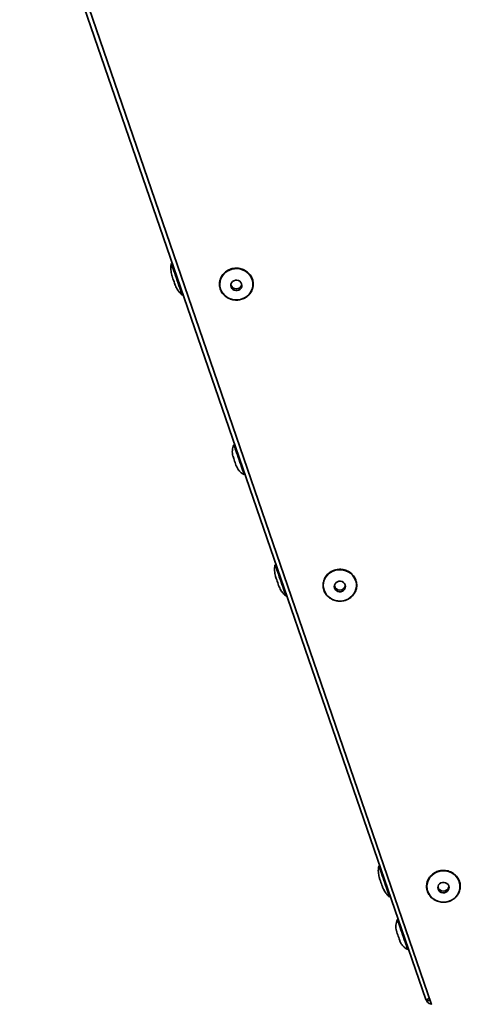
# Paper-space layout 'SW_Model_1' of a CAD drawing. Units: millimetres. Extents: x 0 to 594, y 0 to 420.
# Drawn here: x 203 to 211, y 223 to 241 of the extents above; entities that cross this region are included whole.
import ezdxf

# ---------------------------------------------------------------- set-up
doc = ezdxf.new("R2010")
doc.units = ezdxf.units.MM
doc.layers.add('SLD-0_0', color=179, linetype='Continuous')

psp = doc.layouts.new('SW_Model_1')

# ---------------------------------------------------------------- linework, layer by layer
at = {"layer": 'SLD-0_0', "color": 250, "linetype": 'Continuous', "lineweight": 35, "true_color": 0x191924}
for p, q in [((210.281296, 223.231427), (202.905619, 244.694699)), ((210.181427, 223.321717), (202.953751, 244.31223)), ((205.621934, 236.508008), (205.622047, 236.507681)), ((205.622047, 236.507681), (205.624047, 236.501872)), ((205.624047, 236.501872), (205.628496, 236.488948)), ((205.628496, 236.488948), (205.635281, 236.469244)), ((205.635281, 236.469244), (205.644224, 236.44327)), ((205.644224, 236.44327), (205.655094, 236.411699)), ((205.628185, 236.301092), (205.627975, 236.301702)), ((205.630541, 236.29425), (205.628185, 236.301092)), ((205.635326, 236.280353), (205.630541, 236.29425)), ((205.642153, 236.260525), (205.635326, 236.280353)), ((205.650469, 236.236374), (205.642153, 236.260525)), ((205.655094, 236.411699), (205.66761, 236.375349)), ((205.66761, 236.375349), (205.681448, 236.335161)), ((205.681448, 236.335161), (205.696249, 236.292176)), ((205.696249, 236.292176), (205.711629, 236.247507)), ((206.504455, 236.227951), (206.523545, 236.269388)), ((206.523545, 236.269388), (206.549418, 236.307392)), ((206.549418, 236.307392), (206.581404, 236.34098)), ((206.581404, 236.34098), (206.618673, 236.369282)), ((206.618673, 236.369282), (206.660262, 236.391565)), ((206.660262, 236.391565), (206.705092, 236.407251)), ((206.705092, 236.407251), (206.752003, 236.415935)), ((206.752003, 236.415935), (206.79978, 236.417391)), ((206.79978, 236.417391), (206.847185, 236.411582)), ((206.847185, 236.411582), (206.892991, 236.398658)), ((206.892991, 236.398658), (206.936011, 236.378954)), ((206.936011, 236.378954), (206.97513, 236.35298)), ((206.97513, 236.35298), (207.009337, 236.321409)), ((207.009337, 236.321409), (207.037745, 236.285059)), ((207.037745, 236.285059), (207.059618, 236.244871)), ((205.659599, 236.209856), (205.650469, 236.236374)), ((205.668806, 236.183119), (205.659599, 236.209856)), ((205.677341, 236.15833), (205.668806, 236.183119)), ((205.684515, 236.137496), (205.677341, 236.15833)), ((205.689746, 236.122305), (205.684515, 236.137496)), ((205.69261, 236.113989), (205.689746, 236.122305)), ((205.693087, 236.112604), (205.69261, 236.113989)), ((205.711629, 236.247507), (205.727192, 236.202311)), ((205.727192, 236.202311), (205.742532, 236.157759)), ((205.742532, 236.157759), (205.757254, 236.115004)), ((205.757254, 236.115004), (205.770975, 236.075155)), ((205.770975, 236.075155), (205.783341, 236.039242)), ((206.488412, 236.139136), (206.492642, 236.184156)), ((206.491874, 236.094058), (206.488412, 236.139136)), ((206.50294, 236.050088), (206.491874, 236.094058)), ((206.492642, 236.184156), (206.504455, 236.227951)), ((206.688715, 236.140903), (206.68547, 236.114166)), ((206.68547, 236.114166), (206.690324, 236.087648)), ((206.699795, 236.165692), (206.688715, 236.140903)), ((206.690324, 236.087648), (206.702882, 236.063497)), ((206.717812, 236.186526), (206.699795, 236.165692)), ((206.741308, 236.201717), (206.717812, 236.186526)), ((206.768377, 236.210033), (206.741308, 236.201717)), ((206.796829, 236.210802), (206.768377, 236.210033)), ((206.824357, 236.20396), (206.796829, 236.210802)), ((206.848731, 236.190063), (206.824357, 236.20396)), ((206.867977, 236.170235), (206.848731, 236.190063)), ((206.880535, 236.146084), (206.867977, 236.170235)), ((206.871065, 236.06804), (206.882144, 236.092829)), ((206.885389, 236.119566), (206.880535, 236.146084)), ((206.882144, 236.092829), (206.885389, 236.119566)), ((207.059618, 236.244871), (207.074389, 236.201886)), ((207.081292, 236.112021), (207.073244, 236.067469)), ((207.074389, 236.201886), (207.081677, 236.157217)), ((207.081677, 236.157217), (207.081292, 236.112021)), ((205.783341, 236.039242), (205.794032, 236.008196)), ((205.794032, 236.008196), (205.802769, 235.982822)), ((205.802769, 235.982822), (205.809328, 235.963776)), ((205.809328, 235.963776), (205.813537, 235.951551)), ((205.813537, 235.951551), (205.815289, 235.946465)), ((205.815289, 235.946465), (205.815339, 235.94632)), ((206.521322, 236.008366), (206.50294, 236.050088)), ((206.546544, 235.969972), (206.521322, 236.008366)), ((206.577953, 235.935901), (206.546544, 235.969972)), ((206.614735, 235.907036), (206.577953, 235.935901)), ((206.655939, 235.884122), (206.614735, 235.907036)), ((206.702882, 236.063497), (206.722128, 236.04367)), ((206.722128, 236.04367), (206.746503, 236.029772)), ((206.746503, 236.029772), (206.77403, 236.02293)), ((206.77403, 236.02293), (206.802482, 236.023699)), ((206.802482, 236.023699), (206.829552, 236.032015)), ((206.829552, 236.032015), (206.853047, 236.047206)), ((206.853047, 236.047206), (206.871065, 236.06804)), ((206.971424, 235.917906), (206.931866, 235.892532)), ((207.006164, 235.948952), (206.971424, 235.917906)), ((207.035187, 235.984865), (207.006164, 235.948952)), ((207.057742, 236.024714), (207.035187, 235.984865)), ((207.073244, 236.067469), (207.057742, 236.024714)), ((206.700496, 235.867755), (206.655939, 235.884122)), ((206.747253, 235.858358), (206.700496, 235.867755)), ((206.794999, 235.856175), (206.747253, 235.858358)), ((206.842497, 235.861261), (206.794999, 235.856175)), ((206.888516, 235.873486), (206.842497, 235.861261)), ((206.931866, 235.892532), (206.888516, 235.873486)), ((206.740784, 233.261921), (206.741099, 233.261005)), ((206.741099, 233.261005), (206.743611, 233.253709)), ((206.743611, 233.253709), (206.748566, 233.239316)), ((206.748566, 233.239316), (206.75583, 233.218218)), ((206.75583, 233.218218), (206.765205, 233.190991)), ((206.765205, 233.190991), (206.776435, 233.158377)), ((206.776435, 233.158377), (206.789213, 233.121267)), ((206.789213, 233.121267), (206.803191, 233.080672)), ((206.803191, 233.080672), (206.817987, 233.037699)), ((206.724244, 233.055453), (206.723945, 233.056322)), ((206.726724, 233.048251), (206.724244, 233.055453)), ((206.731483, 233.034428), (206.726724, 233.048251)), ((206.738136, 233.015107), (206.731483, 233.034428)), ((206.746143, 232.99185), (206.738136, 233.015107)), ((206.754857, 232.966544), (206.746143, 232.99185)), ((206.763571, 232.941238), (206.754857, 232.966544)), ((206.771579, 232.917981), (206.763571, 232.941238)), ((206.778232, 232.898659), (206.771579, 232.917981)), ((206.817987, 233.037699), (206.833199, 232.993522)), ((206.833199, 232.993522), (206.84841, 232.949344)), ((206.84841, 232.949344), (206.863207, 232.906371)), ((206.863207, 232.906371), (206.877185, 232.865776)), ((206.782991, 232.884837), (206.778232, 232.898659)), ((206.785472, 232.877633), (206.782991, 232.884837)), ((206.785787, 232.876719), (206.785472, 232.877633)), ((206.877185, 232.865776), (206.889964, 232.828665)), ((206.889964, 232.828665), (206.901194, 232.796051)), ((206.901194, 232.796051), (206.91057, 232.768823)), ((206.91057, 232.768823), (206.917835, 232.747724)), ((206.917835, 232.747724), (206.922791, 232.73333)), ((206.922791, 232.73333), (206.925304, 232.726034)), ((206.925304, 232.726034), (206.92562, 232.725117)), ((207.47972, 231.112559), (207.479833, 231.112231)), ((207.479833, 231.112231), (207.481833, 231.106422)), ((207.481833, 231.106422), (207.486282, 231.093498)), ((207.486282, 231.093498), (207.493067, 231.073794)), ((207.493067, 231.073794), (207.50201, 231.04782)), ((207.50201, 231.04782), (207.51288, 231.016249)), ((207.51288, 231.016249), (207.525396, 230.979899)), ((207.525396, 230.979899), (207.539234, 230.939711)), ((208.435506, 230.945531), (208.472775, 230.973833)), ((208.472775, 230.973833), (208.514364, 230.996115)), ((208.514364, 230.996115), (208.559194, 231.011801)), ((208.559194, 231.011801), (208.606105, 231.020485)), ((208.606105, 231.020485), (208.653882, 231.021941)), ((208.653882, 231.021941), (208.701287, 231.016132)), ((208.701287, 231.016132), (208.747093, 231.003208)), ((208.747093, 231.003208), (208.790113, 230.983504)), ((208.790113, 230.983504), (208.829232, 230.95753)), ((207.485971, 230.905642), (207.485761, 230.906253)), ((207.488327, 230.8988), (207.485971, 230.905642)), ((207.493112, 230.884903), (207.488327, 230.8988)), ((207.499939, 230.865076), (207.493112, 230.884903)), ((207.508255, 230.840925), (207.499939, 230.865076)), ((207.517386, 230.814406), (207.508255, 230.840925)), ((207.526592, 230.78767), (207.517386, 230.814406)), ((207.535128, 230.76288), (207.526592, 230.78767)), ((207.539234, 230.939711), (207.554035, 230.896726)), ((207.554035, 230.896726), (207.569416, 230.852057)), ((207.569416, 230.852057), (207.584978, 230.806861)), ((207.584978, 230.806861), (207.600318, 230.762309)), ((208.342514, 230.743686), (208.346744, 230.788706)), ((208.346744, 230.788706), (208.358557, 230.832502)), ((208.358557, 230.832502), (208.377647, 230.873938)), ((208.377647, 230.873938), (208.40352, 230.911943)), ((208.40352, 230.911943), (208.435506, 230.945531)), ((208.571914, 230.791077), (208.553897, 230.770243)), ((208.595409, 230.806267), (208.571914, 230.791077)), ((208.622479, 230.814583), (208.595409, 230.806267)), ((208.650931, 230.815352), (208.622479, 230.814583)), ((208.678459, 230.80851), (208.650931, 230.815352)), ((208.702833, 230.794613), (208.678459, 230.80851)), ((208.722079, 230.774786), (208.702833, 230.794613)), ((208.829232, 230.95753), (208.863439, 230.925959)), ((208.863439, 230.925959), (208.891847, 230.889609)), ((208.891847, 230.889609), (208.91372, 230.849421)), ((208.91372, 230.849421), (208.928491, 230.806436)), ((208.928491, 230.806436), (208.935779, 230.761767)), ((207.542301, 230.742046), (207.535128, 230.76288)), ((207.547532, 230.726856), (207.542301, 230.742046)), ((207.550396, 230.718539), (207.547532, 230.726856)), ((207.550873, 230.717155), (207.550396, 230.718539)), ((207.600318, 230.762309), (207.61504, 230.719555)), ((207.61504, 230.719555), (207.628762, 230.679705)), ((207.628762, 230.679705), (207.641128, 230.643792)), ((207.641128, 230.643792), (207.651818, 230.612747)), ((207.651818, 230.612747), (207.660555, 230.587372)), ((208.345976, 230.698608), (208.342514, 230.743686)), ((208.357042, 230.654638), (208.345976, 230.698608)), ((208.375424, 230.612916), (208.357042, 230.654638)), ((208.400646, 230.574523), (208.375424, 230.612916)), ((208.542817, 230.745453), (208.539572, 230.718716)), ((208.539572, 230.718716), (208.544426, 230.692198)), ((208.553897, 230.770243), (208.542817, 230.745453)), ((208.544426, 230.692198), (208.556984, 230.668047)), ((208.556984, 230.668047), (208.57623, 230.64822)), ((208.57623, 230.64822), (208.600605, 230.634322)), ((208.600605, 230.634322), (208.628132, 230.627481)), ((208.628132, 230.627481), (208.656584, 230.628249)), ((208.656584, 230.628249), (208.683654, 230.636566)), ((208.683654, 230.636566), (208.707149, 230.651756)), ((208.707149, 230.651756), (208.725167, 230.67259)), ((208.734637, 230.750635), (208.722079, 230.774786)), ((208.725167, 230.67259), (208.736246, 230.69738)), ((208.739491, 230.724116), (208.734637, 230.750635)), ((208.736246, 230.69738), (208.739491, 230.724116)), ((208.911844, 230.629265), (208.889289, 230.589415)), ((208.927346, 230.672019), (208.911844, 230.629265)), ((208.935394, 230.716571), (208.927346, 230.672019)), ((208.935779, 230.761767), (208.935394, 230.716571)), ((207.660555, 230.587372), (207.667114, 230.568326)), ((207.667114, 230.568326), (207.671323, 230.556101)), ((207.671323, 230.556101), (207.673075, 230.551015)), ((207.673075, 230.551015), (207.673125, 230.550871)), ((208.432055, 230.540452), (208.400646, 230.574523)), ((208.468837, 230.511586), (208.432055, 230.540452)), ((208.510041, 230.488673), (208.468837, 230.511586)), ((208.554598, 230.472306), (208.510041, 230.488673)), ((208.601355, 230.462909), (208.554598, 230.472306)), ((208.649101, 230.460725), (208.601355, 230.462909)), ((208.696599, 230.465811), (208.649101, 230.460725)), ((208.742618, 230.478036), (208.696599, 230.465811)), ((208.785968, 230.497082), (208.742618, 230.478036)), ((208.825526, 230.522457), (208.785968, 230.497082)), ((208.860266, 230.553502), (208.825526, 230.522457)), ((208.889289, 230.589415), (208.860266, 230.553502)), ((209.337506, 225.717109), (209.337619, 225.716781)), ((209.337619, 225.716781), (209.339619, 225.710972)), ((209.339619, 225.710972), (209.344069, 225.698048)), ((209.344069, 225.698048), (209.350853, 225.678344)), ((209.350853, 225.678344), (209.359796, 225.652371)), ((209.343758, 225.510192), (209.343547, 225.510803)), ((209.346113, 225.503351), (209.343758, 225.510192)), ((209.350898, 225.489453), (209.346113, 225.503351)), ((209.357725, 225.469626), (209.350898, 225.489453)), ((209.359796, 225.652371), (209.370666, 225.6208)), ((209.370666, 225.6208), (209.383183, 225.58445)), ((209.383183, 225.58445), (209.39702, 225.544262)), ((209.39702, 225.544262), (209.411821, 225.501276)), ((209.411821, 225.501276), (209.427202, 225.456607)), ((210.231749, 225.478489), (210.257622, 225.516493)), ((210.257622, 225.516493), (210.289608, 225.550081)), ((210.289608, 225.550081), (210.326877, 225.578383)), ((210.326877, 225.578383), (210.368466, 225.600666)), ((210.368466, 225.600666), (210.413296, 225.616352)), ((210.413296, 225.616352), (210.460207, 225.625035)), ((210.460207, 225.625035), (210.507984, 225.626491)), ((210.507984, 225.626491), (210.555389, 225.620682)), ((210.555389, 225.620682), (210.601195, 225.607758)), ((210.601195, 225.607758), (210.644215, 225.588054)), ((210.644215, 225.588054), (210.683334, 225.562081)), ((210.683334, 225.562081), (210.717541, 225.53051)), ((210.717541, 225.53051), (210.745949, 225.49416)), ((210.745949, 225.49416), (210.767822, 225.453972)), ((209.366041, 225.445475), (209.357725, 225.469626)), ((209.375172, 225.418957), (209.366041, 225.445475)), ((209.384378, 225.39222), (209.375172, 225.418957)), ((209.392914, 225.36743), (209.384378, 225.39222)), ((209.400088, 225.346597), (209.392914, 225.36743)), ((209.405318, 225.331406), (209.400088, 225.346597)), ((209.408182, 225.32309), (209.405318, 225.331406)), ((209.408659, 225.321705), (209.408182, 225.32309)), ((209.427202, 225.456607), (209.442764, 225.411412)), ((209.442764, 225.411412), (209.458105, 225.36686)), ((209.458105, 225.36686), (209.472826, 225.324105)), ((209.472826, 225.324105), (209.486548, 225.284255)), ((210.196616, 225.348237), (210.200846, 225.393257)), ((210.200078, 225.303158), (210.196616, 225.348237)), ((210.200846, 225.393257), (210.212659, 225.437052)), ((210.212659, 225.437052), (210.231749, 225.478489)), ((210.396919, 225.350004), (210.393674, 225.323267)), ((210.393674, 225.323267), (210.398528, 225.296749)), ((210.407999, 225.374793), (210.396919, 225.350004)), ((210.426016, 225.395627), (210.407999, 225.374793)), ((210.449511, 225.410817), (210.426016, 225.395627)), ((210.476581, 225.419134), (210.449511, 225.410817)), ((210.505033, 225.419902), (210.476581, 225.419134)), ((210.532561, 225.413061), (210.505033, 225.419902)), ((210.556935, 225.399163), (210.532561, 225.413061)), ((210.576181, 225.379336), (210.556935, 225.399163)), ((210.588739, 225.355185), (210.576181, 225.379336)), ((210.593593, 225.328667), (210.588739, 225.355185)), ((210.590348, 225.30193), (210.593593, 225.328667)), ((210.767822, 225.453972), (210.782593, 225.410986)), ((210.789496, 225.321122), (210.781448, 225.27657)), ((210.782593, 225.410986), (210.789881, 225.366317)), ((210.789881, 225.366317), (210.789496, 225.321122)), ((209.486548, 225.284255), (209.498914, 225.248343)), ((209.498914, 225.248343), (209.509604, 225.217297)), ((209.509604, 225.217297), (209.518341, 225.191922)), ((209.518341, 225.191922), (209.5249, 225.172876)), ((209.5249, 225.172876), (209.52911, 225.160652)), ((209.52911, 225.160652), (209.530861, 225.155565)), ((209.530861, 225.155565), (209.530911, 225.155421)), ((210.211144, 225.259189), (210.200078, 225.303158)), ((210.229526, 225.217467), (210.211144, 225.259189)), ((210.254748, 225.179073), (210.229526, 225.217467)), ((210.286157, 225.145002), (210.254748, 225.179073)), ((210.322939, 225.116136), (210.286157, 225.145002)), ((210.398528, 225.296749), (210.411086, 225.272598)), ((210.411086, 225.272598), (210.430332, 225.25277)), ((210.430332, 225.25277), (210.454707, 225.238873)), ((210.454707, 225.238873), (210.482234, 225.232031)), ((210.482234, 225.232031), (210.510686, 225.2328)), ((210.510686, 225.2328), (210.537756, 225.241116)), ((210.537756, 225.241116), (210.561251, 225.256307)), ((210.561251, 225.256307), (210.579268, 225.27714)), ((210.579268, 225.27714), (210.590348, 225.30193)), ((210.714368, 225.158053), (210.679628, 225.127007)), ((210.743391, 225.193965), (210.714368, 225.158053)), ((210.765946, 225.233815), (210.743391, 225.193965)), ((210.781448, 225.27657), (210.765946, 225.233815)), ((210.364143, 225.093223), (210.322939, 225.116136)), ((210.4087, 225.076856), (210.364143, 225.093223)), ((210.455457, 225.067459), (210.4087, 225.076856)), ((210.503203, 225.065275), (210.455457, 225.067459)), ((210.5507, 225.070362), (210.503203, 225.065275)), ((210.59672, 225.082586), (210.5507, 225.070362)), ((210.64007, 225.101632), (210.59672, 225.082586)), ((210.679628, 225.127007), (210.64007, 225.101632)), ((209.670897, 224.752254), (209.671212, 224.751338)), ((209.671212, 224.751338), (209.673724, 224.744042)), ((209.673724, 224.744042), (209.67868, 224.729649)), ((209.67868, 224.729649), (209.685944, 224.708551)), ((209.685944, 224.708551), (209.695319, 224.681324)), ((209.695319, 224.681324), (209.706548, 224.64871)), ((209.706548, 224.64871), (209.719326, 224.6116)), ((209.719326, 224.6116), (209.733304, 224.571004)), ((209.654357, 224.545786), (209.654058, 224.546655)), ((209.656837, 224.538583), (209.654357, 224.545786)), ((209.661596, 224.524761), (209.656837, 224.538583)), ((209.668249, 224.505439), (209.661596, 224.524761)), ((209.676257, 224.482183), (209.668249, 224.505439)), ((209.68497, 224.456877), (209.676257, 224.482183)), ((209.693684, 224.43157), (209.68497, 224.456877)), ((209.701692, 224.408314), (209.693684, 224.43157)), ((209.733304, 224.571004), (209.7481, 224.528032)), ((209.7481, 224.528032), (209.763312, 224.483854)), ((209.763312, 224.483854), (209.778524, 224.439677)), ((209.778524, 224.439677), (209.79332, 224.396704)), ((209.708345, 224.388992), (209.701692, 224.408314)), ((209.713105, 224.375169), (209.708345, 224.388992)), ((209.715585, 224.367966), (209.713105, 224.375169)), ((209.7159, 224.367052), (209.715585, 224.367966)), ((209.79332, 224.396704), (209.807299, 224.356109)), ((209.807299, 224.356109), (209.820077, 224.318998)), ((209.820077, 224.318998), (209.831307, 224.286383)), ((209.831307, 224.286383), (209.840683, 224.259156)), ((209.840683, 224.259156), (209.847948, 224.238057)), ((209.847948, 224.238057), (209.852905, 224.223663)), ((209.852905, 224.223663), (209.855418, 224.216366)), ((209.855418, 224.216366), (209.855734, 224.215449)), ((210.19878, 223.289405), (210.187628, 223.321809)), ((210.19878, 223.289405), (210.25476, 223.308648))]:
    psp.add_line(p, q, dxfattribs=at)
for centre in [(206.78543, 236.15464), (208.639532, 230.75919), (210.493634, 225.363741)]:
    psp.add_arc(centre, 0.100825, 192.3097983, 347.6902017, dxfattribs=at)
for points, knots in [([(205.621934, 236.508008), (205.618563, 236.488554), (205.612145, 236.451522), (205.611146, 236.38073), (205.621438, 236.332399), (205.627975, 236.301702)], [0, 0, 0, 0, 0.287667566, 0.547573174, 1, 1, 1, 1]), ([(205.639688, 236.51177), (205.639433, 236.512136), (205.638479, 236.513503), (205.636031, 236.51511), (205.632574, 236.51603), (205.62927, 236.515854), (205.627516, 236.514814), (205.626798, 236.514389)], [0, 0, 0, 0, 0.092151679, 0.343928621, 0.581958741, 0.828909072, 1, 1, 1, 1]), ([(207.078133, 236.209455), (207.074459, 236.223282), (207.064924, 236.250413), (207.044382, 236.288632), (207.018058, 236.323524), (206.986536, 236.354311), (206.950519, 236.380308), (206.910807, 236.400931), (206.868287, 236.415718), (206.823906, 236.424335), (206.778657, 236.426588), (206.733552, 236.422421), (206.689603, 236.411927), (206.647793, 236.395336), (206.609062, 236.37302), (206.574279, 236.345478), (206.544224, 236.313327), (206.519573, 236.27729), (206.500874, 236.238178), (206.488551, 236.19687), (206.482849, 236.154285), (206.483988, 236.111411), (206.490174, 236.076904), (206.496481, 236.057204), (206.498423, 236.051138)], [0.4891641865, 0.4891641865, 0.4891641865, 0.4891641865, 0.5129509488, 0.5367416285, 0.560539408, 0.584346281, 0.6081629907, 0.6319892294, 0.6558239596, 0.6796657265, 0.7035128801, 0.7273636805, 0.75121592, 0.7750674302, 0.798916074, 0.8227595772, 0.846595688, 0.8704224751, 0.8942387319, 0.9180443875, 0.9418407757, 0.9656306139, 0.9894174151, 1, 1, 1, 1]), ([(205.693085, 236.112609), (205.706833, 236.084395), (205.728479, 236.039972), (205.77285, 235.984803), (205.800706, 235.959573), (205.815339, 235.946319)], [0, 0, 0, 0, 0.452433681, 0.712339943, 1, 1, 1, 1]), ([(206.498423, 236.051138), (206.501094, 236.043957), (206.508762, 236.023341), (206.526279, 235.991091), (206.552468, 235.956146), (206.583955, 235.925315), (206.619922, 235.899261), (206.659599, 235.878577), (206.702093, 235.863723), (206.746459, 235.855037), (206.791704, 235.852714), (206.836815, 235.85681), (206.880783, 235.867236), (206.922621, 235.883761), (206.961391, 235.906017), (206.996222, 235.933505), (207.026333, 235.965609), (207.051047, 236.001607), (207.069813, 236.04069), (207.082212, 236.08198), (207.087972, 236.12455), (207.086967, 236.167449), (207.081806, 236.195628), (207.078133, 236.209455)], [0, 0, 0, 0, 0.0127103374, 0.0364883305, 0.0602859999, 0.0840927666, 0.1079093683, 0.1317355068, 0.155570151, 0.1794118494, 0.2032589531, 0.2271097231, 0.2509619594, 0.2748134889, 0.2986621764, 0.3225057486, 0.3463419521, 0.37016885, 0.3939852254, 0.4177909929, 0.4415874705, 0.4653773618, 0.4891641865, 0.4891641865, 0.4891641865, 0.4891641865]), ([(205.820836, 235.9441), (205.820941, 235.944075), (205.822211, 235.94377), (205.82487, 235.944349), (205.827973, 235.945937), (205.830077, 235.948283), (205.831193, 235.950547), (205.831686, 235.95249), (205.8317, 235.953651), (205.831705, 235.954117)], [0, 0, 0, 0, 0.019464615, 0.234965675, 0.464359784, 0.642816498, 0.791083446, 0.91625813, 1, 1, 1, 1]), ([(206.740783, 233.261922), (206.734064, 233.245657), (206.720624, 233.213129), (206.712177, 233.160799), (206.711987, 233.107793), (206.719948, 233.073509), (206.723929, 233.056368)], [0, 0, 0, 0, 0.250000002, 0.500000003, 0.750000002, 1, 1, 1, 1]), ([(206.758617, 233.262192), (206.758203, 233.26293), (206.757282, 233.264571), (206.754853, 233.266453), (206.751718, 233.267639), (206.74826, 233.267769), (206.746207, 233.266864), (206.745239, 233.266437)], [0, 0, 0, 0, 0.161211775, 0.358694865, 0.573560254, 0.7987807, 1, 1, 1, 1]), ([(206.785787, 232.876719), (206.793204, 232.86076), (206.808037, 232.828843), (206.840821, 232.78719), (206.879694, 232.751155), (206.910312, 232.733796), (206.92562, 232.725117)], [0, 0, 0, 0, 0.249999998, 0.499999997, 0.749999998, 1, 1, 1, 1]), ([(206.930396, 232.724182), (206.930697, 232.724156), (206.932204, 232.724026), (206.93478, 232.725049), (206.9374, 232.72699), (206.939022, 232.729329), (206.939846, 232.731514), (206.940115, 232.733424), (206.94011, 232.734722), (206.939999, 232.73536), (206.939976, 232.735492)], [0, 0, 0, 0, 0.05387108, 0.269256382, 0.470699594, 0.632911058, 0.769759334, 0.884282144, 0.976104696, 1, 1, 1, 1]), ([(207.47972, 231.112559), (207.476349, 231.093104), (207.469931, 231.056073), (207.468932, 230.985281), (207.479224, 230.93695), (207.485761, 230.906253)], [0, 0, 0, 0, 0.287667566, 0.547573174, 1, 1, 1, 1]), ([(207.497534, 231.116241), (207.49726, 231.116635), (207.496289, 231.11803), (207.493818, 231.119662), (207.49036, 231.12058), (207.487057, 231.120404), (207.485302, 231.119364), (207.484585, 231.118939)], [0, 0, 0, 0, 0.098321533, 0.348387366, 0.584799804, 0.830071828, 1, 1, 1, 1]), ([(208.932235, 230.814005), (208.928561, 230.827832), (208.919026, 230.854964), (208.898484, 230.893183), (208.87216, 230.928074), (208.840638, 230.958862), (208.804621, 230.984858), (208.764909, 231.005481), (208.722389, 231.020268), (208.678008, 231.028886), (208.632759, 231.031138), (208.587654, 231.026972), (208.543705, 231.016477), (208.501895, 230.999887), (208.463164, 230.977571), (208.428381, 230.950028), (208.398326, 230.917877), (208.373675, 230.881841), (208.354976, 230.842728), (208.342653, 230.801421), (208.336951, 230.758835), (208.33809, 230.715962), (208.344276, 230.681454), (208.350583, 230.661754), (208.352525, 230.655688)], [0.4891641865, 0.4891641865, 0.4891641865, 0.4891641865, 0.5129509488, 0.5367416285, 0.560539408, 0.584346281, 0.6081629907, 0.6319892294, 0.6558239596, 0.6796657265, 0.7035128801, 0.7273636805, 0.75121592, 0.7750674302, 0.798916074, 0.8227595772, 0.846595688, 0.8704224751, 0.8942387319, 0.9180443875, 0.9418407757, 0.9656306139, 0.9894174151, 1, 1, 1, 1]), ([(208.352525, 230.655688), (208.355196, 230.648507), (208.362864, 230.627892), (208.380381, 230.595641), (208.40657, 230.560697), (208.438057, 230.529865), (208.474024, 230.503812), (208.513701, 230.483127), (208.556195, 230.468274), (208.600561, 230.459587), (208.645806, 230.457264), (208.690917, 230.46136), (208.734885, 230.471786), (208.776723, 230.488311), (208.815493, 230.510567), (208.850324, 230.538055), (208.880435, 230.570159), (208.905149, 230.606157), (208.923915, 230.64524), (208.936314, 230.68653), (208.942074, 230.729101), (208.941069, 230.771999), (208.935908, 230.800178), (208.932235, 230.814005)], [0, 0, 0, 0, 0.0127103374, 0.0364883305, 0.0602859999, 0.0840927666, 0.1079093683, 0.1317355068, 0.155570151, 0.1794118494, 0.2032589531, 0.2271097231, 0.2509619594, 0.2748134889, 0.2986621764, 0.3225057486, 0.3463419521, 0.37016885, 0.3939852254, 0.4177909929, 0.4415874705, 0.4653773618, 0.4891641865, 0.4891641865, 0.4891641865, 0.4891641865]), ([(207.550871, 230.71716), (207.564619, 230.688945), (207.586265, 230.644522), (207.630636, 230.589354), (207.658492, 230.564124), (207.673125, 230.550869)], [0, 0, 0, 0, 0.452433681, 0.712339943, 1, 1, 1, 1]), ([(207.678622, 230.548651), (207.678727, 230.548625), (207.679997, 230.548321), (207.682656, 230.5489), (207.685759, 230.550487), (207.687863, 230.552833), (207.68898, 230.555097), (207.689477, 230.557067), (207.68949, 230.558257), (207.689495, 230.55875)], [0, 0, 0, 0, 0.019367807, 0.233797062, 0.462050268, 0.639619419, 0.787148954, 0.911701075, 1, 1, 1, 1]), ([(209.337506, 225.717109), (209.334135, 225.697655), (209.327718, 225.660623), (209.326718, 225.589831), (209.33701, 225.5415), (209.343547, 225.510803)], [0, 0, 0, 0, 0.287667566, 0.547573174, 1, 1, 1, 1]), ([(209.35538, 225.720712), (209.355087, 225.721134), (209.3541, 225.722558), (209.351606, 225.724213), (209.348146, 225.72513), (209.344843, 225.724955), (209.343089, 225.723915), (209.342371, 225.723489)], [0, 0, 0, 0, 0.104408092, 0.352785917, 0.58760251, 0.831218886, 1, 1, 1, 1]), ([(210.786337, 225.418556), (210.782663, 225.432382), (210.773128, 225.459514), (210.752586, 225.497733), (210.726262, 225.532625), (210.69474, 225.563412), (210.658723, 225.589408), (210.619011, 225.610032), (210.576491, 225.624819), (210.53211, 225.633436), (210.486861, 225.635689), (210.441756, 225.631522), (210.397807, 225.621027), (210.355997, 225.604437), (210.317266, 225.582121), (210.282483, 225.554579), (210.252428, 225.522428), (210.227777, 225.486391), (210.209078, 225.447279), (210.196755, 225.405971), (210.191053, 225.363386), (210.192192, 225.320512), (210.198378, 225.286005), (210.204685, 225.266304), (210.206627, 225.260239)], [0.4891641865, 0.4891641865, 0.4891641865, 0.4891641865, 0.5129509488, 0.5367416285, 0.560539408, 0.584346281, 0.6081629907, 0.6319892294, 0.6558239596, 0.6796657265, 0.7035128801, 0.7273636805, 0.75121592, 0.7750674302, 0.798916074, 0.8227595772, 0.846595688, 0.8704224751, 0.8942387319, 0.9180443875, 0.9418407757, 0.9656306139, 0.9894174151, 1, 1, 1, 1]), ([(209.408657, 225.32171), (209.422405, 225.293495), (209.444051, 225.249072), (209.488422, 225.193904), (209.516278, 225.168674), (209.530912, 225.15542)], [0, 0, 0, 0, 0.452433681, 0.712339943, 1, 1, 1, 1]), ([(210.206627, 225.260239), (210.209298, 225.253057), (210.216966, 225.232442), (210.234483, 225.200192), (210.260672, 225.165247), (210.292158, 225.134416), (210.328126, 225.108362), (210.367803, 225.087677), (210.410297, 225.072824), (210.454663, 225.064137), (210.499908, 225.061814), (210.545019, 225.06591), (210.588987, 225.076337), (210.630825, 225.092862), (210.669595, 225.115118), (210.704426, 225.142606), (210.734537, 225.174709), (210.759251, 225.210708), (210.778017, 225.249791), (210.790416, 225.291081), (210.796176, 225.333651), (210.795171, 225.376549), (210.79001, 225.404729), (210.786337, 225.418556)], [0, 0, 0, 0, 0.0127103374, 0.0364883305, 0.0602859999, 0.0840927666, 0.1079093683, 0.1317355068, 0.155570151, 0.1794118494, 0.2032589531, 0.2271097231, 0.2509619594, 0.2748134889, 0.2986621764, 0.3225057486, 0.3463419521, 0.37016885, 0.3939852254, 0.4177909929, 0.4415874705, 0.4653773618, 0.4891641865, 0.4891641865, 0.4891641865, 0.4891641865]), ([(209.536408, 225.153201), (209.536513, 225.153176), (209.537783, 225.152871), (209.540443, 225.15345), (209.543545, 225.155038), (209.545649, 225.157383), (209.546767, 225.159647), (209.547268, 225.161645), (209.54728, 225.162863), (209.547285, 225.163384)], [0, 0, 0, 0, 0.019271957, 0.232640016, 0.459763611, 0.636453984, 0.783253405, 0.907189126, 1, 1, 1, 1]), ([(209.670897, 224.752255), (209.664177, 224.73599), (209.650737, 224.703462), (209.64229, 224.651132), (209.6421, 224.598126), (209.650062, 224.563842), (209.654042, 224.5467)], [0, 0, 0, 0, 0.250000002, 0.500000003, 0.750000002, 1, 1, 1, 1]), ([(209.688785, 224.75244), (209.688356, 224.753208), (209.687419, 224.75488), (209.684967, 224.756787), (209.681831, 224.757971), (209.678374, 224.758102), (209.676321, 224.757197), (209.675352, 224.75677)], [0, 0, 0, 0, 0.166606837, 0.362819721, 0.576303103, 0.800074937, 1, 1, 1, 1]), ([(209.7159, 224.367052), (209.723317, 224.351093), (209.73815, 224.319176), (209.770934, 224.277523), (209.809808, 224.241487), (209.840425, 224.224129), (209.855734, 224.215449)], [0, 0, 0, 0, 0.249999998, 0.499999997, 0.749999998, 1, 1, 1, 1]), ([(209.860509, 224.214515), (209.860811, 224.214489), (209.862318, 224.214359), (209.864893, 224.215381), (209.867514, 224.217323), (209.869136, 224.219662), (209.869958, 224.221846), (209.87023, 224.223757), (209.87022, 224.225102), (209.870099, 224.225786), (209.870067, 224.225964)], [0, 0, 0, 0, 0.053421688, 0.26701025, 0.466773025, 0.627631324, 0.763338013, 0.876905476, 0.967962045, 1, 1, 1, 1]), ([(210.24416, 223.339495), (210.237727, 223.336685), (210.215245, 223.326866), (210.189685, 223.32029), (210.184179, 223.321242), (210.181427, 223.321717)], [0, 0, 0, 0, 0.166957015, 0.583478508, 1, 1, 1, 1]), ([(210.19878, 223.289405), (210.204945, 223.279136), (210.217275, 223.258598), (210.248929, 223.242132), (210.273712, 223.238408), (210.27918, 223.237586)], [0, 0, 0, 0, 0.437995383, 0.875990766, 1, 1, 1, 1])]:
    psp.add_open_spline(points, degree=3, knots=knots, dxfattribs=at)

doc.saveas('drawing.dxf')
